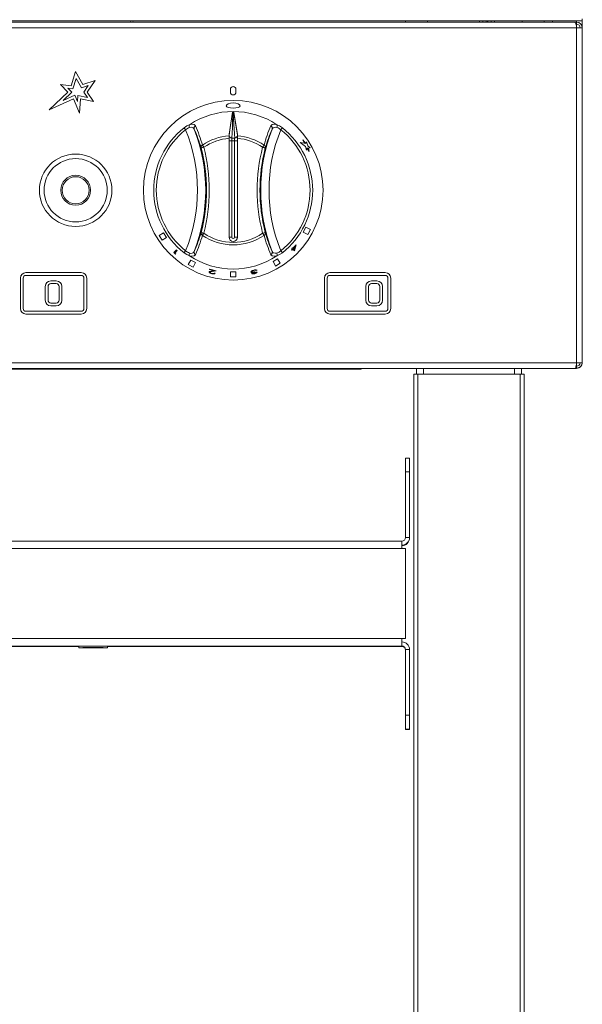
# Model space of a CAD drawing. Units: millimetres. Extents: x 78 to 168, y 149 to 257.
# Drawn here: x 147 to 168, y 184 to 220 of the extents above; entities that cross this region are included whole.
import ezdxf

# ---------------------------------------------------------------- set-up
doc = ezdxf.new("R2010")
doc.units = ezdxf.units.MM

msp = doc.modelspace()

# ---------------------------------------------------------------- linework, layer by layer
at = {"color": 7, "linetype": 'Continuous', "lineweight": 15}
for p, q in [((167.529, 219.756), (167.529, 219.829)), ((167.529, 219.756), (77.529, 219.756)), ((167.324, 219.501), (77.734, 219.501)), ((167.255, 219.706), (77.803, 219.706)), ((151.165, 219.756), (151.177, 219.706)), ((151.28, 219.706), (151.268, 219.756)), ((161.129, 219.756), (161.129, 219.706)), ((161.929, 219.706), (161.929, 219.756)), ((163.934, 219.756), (163.934, 219.706)), ((164.054, 219.756), (164.054, 219.706)), ((164.099, 219.706), (164.099, 219.756)), ((164.109, 219.706), (164.109, 219.756)), ((164.229, 219.706), (164.229, 219.756)), ((165.349, 219.756), (165.349, 219.706)), ((166.149, 219.706), (166.149, 219.756)), ((166.449, 219.706), (166.449, 219.756)), ((167.255, 219.706), (167.324, 219.706)), ((167.295, 219.626), (167.324, 219.626)), ((167.324, 219.625), (167.295, 219.625)), ((167.324, 219.626), (167.324, 219.706)), ((167.324, 207.381), (167.324, 219.501)), ((167.324, 219.501), (167.529, 219.501)), ((167.529, 219.756), (167.529, 219.501)), ((167.529, 207.381), (167.529, 219.501)), ((149.031, 217.402), (149.191, 217.913)), ((149.454, 217.45), (149.191, 217.913)), ((149.031, 217.402), (148.648, 217.45)), ((148.92, 217.171), (148.648, 217.45)), ((149.102, 217.293), (149.218, 217.663)), ((149.408, 217.33), (149.218, 217.663)), ((149.408, 217.33), (149.655, 217.41)), ((149.454, 217.45), (149.901, 217.594)), ((149.655, 217.41), (149.493, 217.17)), ((149.901, 217.594), (149.614, 217.171)), ((148.242, 216.525), (148.92, 217.171)), ((148.749, 216.87), (149.062, 217.168)), ((148.749, 216.87), (149.17, 217.065)), ((149.102, 217.293), (148.919, 217.316)), ((149.062, 217.168), (148.919, 217.316)), ((149.17, 217.065), (149.269, 216.838)), ((149.282, 217.052), (149.269, 216.838)), ((149.282, 217.052), (149.622, 216.983)), ((149.622, 216.983), (149.493, 217.17)), ((149.845, 216.836), (149.614, 217.171)), ((154.799, 217.271), (154.799, 217.171)), ((154.999, 217.171), (154.999, 217.271)), ((148.242, 216.525), (149.119, 216.931)), ((149.119, 216.931), (149.343, 216.413)), ((149.375, 216.931), (149.343, 216.413)), ((149.375, 216.931), (149.845, 216.836)), ((154.872, 216.441), (154.749, 215.652)), ((154.872, 216.417), (154.872, 216.441)), ((154.897, 216.45), (154.897, 216.426)), ((154.897, 216.426), (154.901, 216.426)), ((154.901, 216.394), (154.897, 216.394)), ((154.901, 216.426), (154.901, 216.45)), ((154.901, 216.394), (154.901, 216.426)), ((154.926, 216.441), (155.049, 215.652)), ((154.926, 216.441), (154.926, 216.417)), ((154.749, 215.652), (154.749, 215.592)), ((154.749, 215.592), (154.749, 215.5)), ((155.049, 215.592), (155.049, 215.652)), ((155.049, 215.5), (155.049, 215.592)), ((154.749, 215.5), (154.749, 211.921)), ((154.849, 215.413), (154.749, 215.413)), ((154.849, 215.413), (154.849, 215.502)), ((154.849, 215.502), (154.949, 215.502)), ((154.849, 215.413), (154.849, 211.921)), ((154.949, 215.413), (154.849, 215.413)), ((154.949, 215.502), (154.949, 215.413)), ((154.949, 211.921), (154.949, 215.413)), ((155.049, 215.413), (154.949, 215.413)), ((155.049, 211.921), (155.049, 215.5)), ((157.321, 215.349), (157.322, 215.35)), ((157.321, 215.349), (157.512, 215.203)), ((157.322, 215.35), (157.512, 215.203)), ((157.48, 215.319), (157.322, 215.35)), ((157.416, 215.445), (157.417, 215.446)), ((157.416, 215.445), (157.48, 215.318)), ((157.417, 215.446), (157.48, 215.319)), ((157.522, 215.314), (157.417, 215.446)), ((157.512, 215.203), (157.545, 215.073)), ((157.512, 215.203), (157.512, 215.203)), ((157.512, 215.203), (157.546, 215.074)), ((157.554, 215.371), (157.521, 215.313)), ((157.555, 215.372), (157.522, 215.314)), ((157.554, 215.371), (157.555, 215.372)), ((157.596, 215.227), (157.555, 215.372)), ((157.683, 215.152), (157.596, 215.227)), ((157.545, 215.073), (157.546, 215.074)), ((157.546, 215.074), (157.569, 215.154)), ((157.568, 215.154), (157.65, 215.028)), ((157.569, 215.154), (157.651, 215.029)), ((157.616, 215.144), (157.682, 215.151)), ((157.617, 215.145), (157.683, 215.152)), ((157.651, 215.029), (157.617, 215.145)), ((157.65, 215.028), (157.651, 215.029)), ((157.682, 215.151), (157.683, 215.152)), ((152.378, 212.082), (152.223, 211.979)), ((152.488, 211.915), (152.378, 212.082)), ((152.379, 212.082), (152.378, 212.082)), ((152.489, 211.915), (152.379, 212.082)), ((157.53, 212.281), (157.433, 212.106)), ((157.433, 212.106), (157.434, 212.105)), ((157.531, 212.28), (157.434, 212.105)), ((157.434, 212.105), (157.602, 212.023)), ((157.697, 212.199), (157.53, 212.281)), ((157.53, 212.281), (157.531, 212.28)), ((157.698, 212.198), (157.531, 212.28)), ((157.602, 212.023), (157.698, 212.198)), ((157.697, 212.199), (157.698, 212.198)), ((152.223, 211.979), (152.333, 211.812)), ((152.333, 211.812), (152.488, 211.915)), ((152.489, 211.915), (152.488, 211.915)), ((154.849, 211.921), (154.749, 211.921)), ((155.049, 211.921), (154.949, 211.921)), ((157.06, 211.52), (157.173, 211.642)), ((157.061, 211.519), (157.173, 211.642)), ((157.173, 211.642), (157.116, 211.429)), ((157.173, 211.642), (157.173, 211.642)), ((152.752, 211.365), (152.841, 211.459)), ((152.802, 211.318), (152.752, 211.365)), ((152.866, 211.436), (152.786, 211.35)), ((152.786, 211.35), (152.827, 211.313)), ((152.787, 211.351), (152.827, 211.314)), ((152.827, 211.313), (152.802, 211.318)), ((152.827, 211.313), (152.827, 211.314)), ((152.841, 211.46), (152.867, 211.436)), ((152.841, 211.459), (152.841, 211.46)), ((152.841, 211.459), (152.866, 211.436)), ((152.866, 211.436), (152.867, 211.436)), ((157.006, 211.466), (157.036, 211.495)), ((157.007, 211.465), (157.006, 211.466)), ((157.007, 211.465), (157.036, 211.495)), ((157.016, 211.456), (157.007, 211.465)), ((157.014, 211.516), (157.038, 211.541)), ((157.015, 211.515), (157.014, 211.516)), ((157.015, 211.515), (157.039, 211.54)), ((157.036, 211.495), (157.015, 211.515)), ((157.045, 211.486), (157.016, 211.456)), ((157.038, 211.541), (157.06, 211.52)), ((157.039, 211.54), (157.038, 211.541)), ((157.039, 211.54), (157.061, 211.519)), ((157.111, 211.424), (157.045, 211.486)), ((157.061, 211.519), (157.06, 211.52)), ((157.069, 211.512), (157.108, 211.475)), ((157.14, 211.586), (157.07, 211.511)), ((157.07, 211.511), (157.109, 211.474)), ((157.108, 211.475), (157.139, 211.586)), ((157.108, 211.475), (157.109, 211.474)), ((157.109, 211.474), (157.14, 211.586)), ((157.116, 211.429), (157.111, 211.424)), ((153.368, 211.095), (153.271, 210.936)), ((153.271, 210.936), (153.446, 210.838)), ((153.532, 211.004), (153.368, 211.096)), ((153.368, 211.096), (153.368, 211.095)), ((153.532, 211.003), (153.368, 211.095)), ((153.446, 210.839), (153.532, 211.004)), ((153.446, 210.838), (153.532, 211.003)), ((153.532, 211.004), (153.532, 211.003)), ((156.501, 211.14), (156.339, 211.044)), ((156.339, 211.044), (156.43, 210.881)), ((156.339, 211.044), (156.34, 211.043)), ((156.501, 211.14), (156.34, 211.043)), ((156.34, 211.043), (156.43, 210.88)), ((156.43, 210.88), (156.602, 210.983)), ((156.501, 211.14), (156.501, 211.14)), ((156.602, 210.983), (156.501, 211.14)), ((149.399, 210.641), (147.399, 210.641)), ((153.446, 210.839), (153.446, 210.838)), ((154.029, 210.667), (154.029, 210.668)), ((154.044, 210.748), (154.047, 210.76)), ((154.2, 210.706), (154.044, 210.748)), ((154.047, 210.76), (154.048, 210.761)), ((154.047, 210.76), (154.277, 210.702)), ((154.048, 210.761), (154.278, 210.702)), ((154.107, 210.694), (154.2, 210.706)), ((154.108, 210.695), (154.2, 210.707)), ((154.277, 210.702), (154.134, 210.681)), ((154.215, 210.625), (154.247, 210.618)), ((154.215, 210.624), (154.247, 210.617)), ((154.247, 210.617), (154.247, 210.618)), ((154.277, 210.702), (154.278, 210.702)), ((154.999, 210.67), (154.799, 210.67)), ((154.799, 210.67), (154.799, 210.669)), ((154.799, 210.669), (154.799, 210.483)), ((154.999, 210.669), (154.799, 210.669)), ((154.999, 210.67), (154.999, 210.669)), ((154.999, 210.483), (154.999, 210.669)), ((155.608, 210.619), (155.607, 210.62)), ((155.675, 210.615), (155.675, 210.615)), ((155.678, 210.672), (155.681, 210.66)), ((155.764, 210.728), (155.731, 210.718)), ((155.734, 210.653), (155.769, 210.663)), ((155.735, 210.652), (155.769, 210.662)), ((155.769, 210.662), (155.769, 210.663)), ((156.43, 210.881), (156.43, 210.88)), ((158.399, 210.641), (160.399, 210.641)), ((147.199, 210.441), (147.199, 209.341)), ((147.299, 210.441), (147.299, 209.341)), ((149.399, 210.541), (147.399, 210.541)), ((148.299, 210.341), (148.499, 210.341)), ((148.299, 210.241), (148.499, 210.241)), ((149.499, 209.341), (149.499, 210.441)), ((149.599, 209.341), (149.599, 210.441)), ((154.799, 210.483), (154.999, 210.483)), ((158.199, 210.441), (158.199, 209.341)), ((158.299, 210.441), (158.299, 209.341)), ((158.399, 210.541), (160.399, 210.541)), ((160.099, 210.341), (159.899, 210.341)), ((160.099, 210.241), (159.899, 210.241)), ((160.499, 209.341), (160.499, 210.441)), ((160.599, 209.341), (160.599, 210.441)), ((148.099, 210.141), (148.099, 209.641)), ((148.199, 210.141), (148.199, 209.641)), ((148.599, 210.141), (148.599, 209.641)), ((148.699, 210.141), (148.699, 209.641)), ((159.699, 209.641), (159.699, 210.141)), ((159.799, 209.641), (159.799, 210.141)), ((160.199, 209.641), (160.199, 210.141)), ((160.299, 209.641), (160.299, 210.141)), ((148.299, 209.541), (148.499, 209.541)), ((160.099, 209.541), (159.899, 209.541)), ((149.399, 209.241), (147.399, 209.241)), ((149.399, 209.141), (147.399, 209.141)), ((148.299, 209.441), (148.499, 209.441)), ((158.399, 209.241), (160.399, 209.241)), ((158.399, 209.141), (160.399, 209.141)), ((160.099, 209.441), (159.899, 209.441)), ((77.734, 207.381), (167.324, 207.381)), ((167.529, 207.381), (167.324, 207.381)), ((77.779, 207.176), (167.279, 207.176)), ((88.529, 207.149), (156.529, 207.149)), ((156.529, 207.149), (157.029, 207.149)), ((157.029, 207.149), (157.029, 207.176)), ((157.029, 207.149), (159.029, 207.149)), ((159.029, 207.149), (159.529, 207.149)), ((159.529, 207.149), (159.529, 207.176)), ((161.529, 206.969), (161.529, 207.176)), ((165.329, 206.969), (165.329, 207.176)), ((167.324, 207.176), (167.279, 207.176)), ((167.324, 207.257), (167.305, 207.257)), ((167.324, 207.256), (167.305, 207.256)), ((167.324, 207.256), (167.324, 207.176)), ((161.429, 206.969), (161.429, 169.669)), ((161.429, 206.969), (161.529, 206.969)), ((161.529, 206.969), (161.779, 206.969)), ((161.579, 206.969), (161.579, 169.669)), ((161.779, 206.969), (165.079, 206.969)), ((165.079, 206.969), (165.329, 206.969)), ((165.279, 206.969), (165.279, 169.669)), ((165.329, 206.969), (165.429, 206.969)), ((165.429, 206.969), (165.429, 169.669)), ((161.129, 203.926), (161.279, 203.926)), ((161.129, 203.428), (161.129, 203.926)), ((161.279, 203.926), (161.279, 203.428)), ((161.129, 203.428), (161.129, 201.053)), ((161.279, 203.428), (161.129, 203.428)), ((161.279, 203.428), (161.279, 201.053)), ((161.129, 201.053), (161.279, 201.053)), ((161.129, 201.053), (161.279, 201.053)), ((161.129, 201.053), (161.129, 201.053)), ((161.279, 201.053), (161.279, 201.053)), ((161.279, 201.035), (161.279, 201.053)), ((161.279, 201.035), (161.279, 201.034)), ((161.004, 200.928), (83.754, 200.928)), ((161.004, 200.654), (83.754, 200.654)), ((161.004, 200.654), (161.004, 200.928)), ((161.129, 200.654), (161.004, 200.654)), ((161.129, 197.404), (161.129, 200.654)), ((161.004, 197.404), (83.754, 197.404)), ((161.004, 197.128), (161.004, 197.404)), ((161.129, 197.404), (161.004, 197.404)), ((161.129, 197.403), (161.004, 197.403)), ((161.129, 197.404), (161.129, 197.403)), ((161.004, 197.128), (83.754, 197.128)), ((149.309, 197.109), (95.449, 197.109)), ((149.309, 197.119), (149.309, 197.069)), ((150.349, 197.069), (150.349, 197.119)), ((161.004, 197.109), (150.349, 197.109)), ((161.004, 197.128), (161.004, 197.109)), ((161.129, 197.003), (161.279, 197.003)), ((161.129, 197.003), (161.129, 194.628)), ((161.279, 197.003), (161.279, 194.628)), ((161.129, 194.628), (161.279, 194.628)), ((161.129, 194.126), (161.129, 194.628)), ((161.279, 194.628), (161.279, 194.126)), ((161.279, 194.126), (161.129, 194.126)), ((161.129, 194.126), (161.129, 194.111)), ((161.129, 194.111), (161.279, 194.111)), ((161.279, 194.126), (161.279, 194.111))]:
    msp.add_line(p, q, dxfattribs=at)
at = {"color": 8, "linetype": 'Continuous', "lineweight": 15}
for p, q in [((163.809, 219.756), (163.809, 219.706)), ((164.354, 219.706), (164.354, 219.756)), ((167.324, 219.706), (167.324, 219.756)), ((167.324, 219.625), (167.324, 219.626)), ((167.324, 219.625), (167.324, 219.501)), ((167.324, 207.381), (167.324, 207.257)), ((156.529, 207.149), (156.529, 207.176)), ((159.029, 207.149), (159.029, 207.176)), ((161.779, 206.969), (161.779, 207.176)), ((165.079, 206.969), (165.079, 207.176))]:
    msp.add_line(p, q, dxfattribs=at)
at = {"color": 7, "linetype": 'Continuous', "lineweight": 15, "flags": 128}
for points in [[(154.899, 216.593), (154.995, 216.599), (155.076, 216.616), (155.13, 216.643), (155.149, 216.677), (155.13, 216.714), (155.076, 216.747), (154.995, 216.771), (154.899, 216.779), (154.803, 216.771), (154.722, 216.747), (154.668, 216.714), (154.649, 216.677), (154.668, 216.643), (154.722, 216.616), (154.804, 216.599), (154.899, 216.593)], [(154.651, 216.68), (154.649, 216.676), (154.668, 216.642), (154.722, 216.615), (154.803, 216.598), (154.899, 216.592)], [(154.899, 216.592), (154.995, 216.598), (155.076, 216.615), (155.13, 216.642), (155.149, 216.676), (155.147, 216.68)], [(154.749, 215.616), (154.818, 216.065), (154.872, 216.417)], [(154.897, 216.394), (154.879, 216.145), (154.875, 215.895), (154.846, 215.503)], [(154.872, 216.441), (154.874, 216.444), (154.879, 216.447), (154.886, 216.449), (154.894, 216.45), (154.897, 216.45)], [(154.897, 216.426), (154.888, 216.426), (154.88, 216.424), (154.875, 216.421), (154.872, 216.417)], [(154.897, 216.426), (154.897, 216.417), (154.897, 216.408), (154.897, 216.4), (154.897, 216.394)], [(154.901, 216.45), (154.909, 216.45), (154.916, 216.448), (154.922, 216.445), (154.925, 216.442), (154.926, 216.441)], [(154.926, 216.417), (154.923, 216.421), (154.918, 216.424), (154.91, 216.426), (154.901, 216.426)], [(154.952, 215.503), (154.921, 216.002), (154.901, 216.394)], [(154.926, 216.417), (154.96, 216.188), (154.995, 215.973), (155.049, 215.616)], [(153.121, 215.88), (153.222, 215.948), (153.316, 215.991)], [(153.313, 215.988), (153.404, 216.007), (153.491, 215.995), (153.537, 215.952)], [(153.49, 215.837), (153.451, 215.882), (153.383, 215.901), (153.32, 215.894), (153.316, 215.892)], [(156.261, 215.952), (156.307, 215.995), (156.394, 216.007), (156.485, 215.988)], [(156.482, 215.991), (156.576, 215.948), (156.677, 215.88)], [(153.178, 215.807), (153.169, 215.819), (153.16, 215.83), (153.152, 215.841), (153.144, 215.851), (153.137, 215.861), (153.13, 215.869), (153.125, 215.875), (153.121, 215.88)], [(156.677, 215.88), (156.673, 215.875), (156.668, 215.869), (156.661, 215.861), (156.654, 215.851), (156.646, 215.841), (156.638, 215.83), (156.629, 215.819), (156.62, 215.807)], [(153.836, 215.178), (153.827, 215.189), (153.82, 215.201), (153.812, 215.212), (153.805, 215.222), (153.798, 215.232), (153.793, 215.24), (153.788, 215.247), (153.784, 215.253)], [(154.846, 215.503), (154.849, 215.502), (154.849, 215.502)], [(154.949, 215.502), (154.949, 215.502), (154.952, 215.503)], [(156.014, 215.253), (156.01, 215.247), (156.005, 215.24), (156, 215.232), (155.993, 215.222), (155.986, 215.212), (155.978, 215.201), (155.971, 215.189), (155.962, 215.178)], [(153.836, 215.178), (153.817, 215.173), (153.799, 215.168), (153.782, 215.164), (153.768, 215.16), (153.756, 215.157), (153.747, 215.155), (153.741, 215.153), (153.739, 215.153)], [(156.059, 215.153), (156.057, 215.153), (156.051, 215.155), (156.042, 215.157), (156.03, 215.16), (156.016, 215.164), (155.999, 215.168), (155.981, 215.173), (155.962, 215.178)], [(153.836, 212.064), (153.817, 212.069), (153.799, 212.073), (153.782, 212.078), (153.768, 212.081), (153.756, 212.085), (153.747, 212.087), (153.741, 212.088), (153.739, 212.089)], [(153.784, 211.989), (153.788, 211.994), (153.793, 212.001), (153.798, 212.01), (153.805, 212.019), (153.812, 212.03), (153.82, 212.041), (153.827, 212.052), (153.836, 212.064)], [(156.059, 212.089), (156.057, 212.088), (156.051, 212.087), (156.042, 212.085), (156.03, 212.081), (156.016, 212.078), (155.999, 212.073), (155.981, 212.069), (155.962, 212.064)], [(156.014, 211.989), (156.01, 211.994), (156.005, 212.001), (156, 212.01), (155.993, 212.019), (155.986, 212.03), (155.978, 212.041), (155.971, 212.052), (155.962, 212.064)], [(153.178, 211.434), (153.169, 211.423), (153.16, 211.411), (153.152, 211.4), (153.144, 211.39), (153.137, 211.381), (153.13, 211.373), (153.125, 211.366), (153.121, 211.361)], [(153.316, 211.251), (153.222, 211.294), (153.121, 211.361)], [(153.537, 211.29), (153.491, 211.246), (153.404, 211.235), (153.313, 211.254)], [(156.485, 211.254), (156.394, 211.235), (156.307, 211.246), (156.261, 211.29)], [(156.308, 211.405), (156.347, 211.36), (156.415, 211.34), (156.478, 211.348), (156.482, 211.349)], [(156.677, 211.361), (156.576, 211.294), (156.482, 211.251)], [(156.677, 211.361), (156.673, 211.366), (156.668, 211.373), (156.661, 211.381), (156.654, 211.39), (156.646, 211.4), (156.638, 211.411), (156.629, 211.423), (156.62, 211.434)], [(154.029, 210.668), (154.038, 210.68), (154.057, 210.687), (154.108, 210.695)], [(154.029, 210.667), (154.038, 210.679), (154.057, 210.686), (154.107, 210.694)], [(154.123, 210.601), (154.084, 210.614), (154.067, 210.623), (154.052, 210.632), (154.033, 210.65), (154.029, 210.667)], [(154.061, 210.658), (154.062, 210.659), (154.062, 210.659)], [(154.061, 210.658), (154.062, 210.653), (154.065, 210.647), (154.079, 210.634), (154.101, 210.622), (154.128, 210.613)], [(154.062, 210.659), (154.065, 210.648), (154.079, 210.635), (154.101, 210.623), (154.128, 210.614)], [(154.107, 210.694), (154.107, 210.695), (154.108, 210.695)], [(154.247, 210.617), (154.235, 210.602), (154.207, 210.594), (154.188, 210.593), (154.168, 210.593), (154.123, 210.601)], [(154.128, 210.614), (154.16, 210.608), (154.174, 210.608), (154.187, 210.609), (154.206, 210.615), (154.215, 210.625)], [(154.128, 210.613), (154.16, 210.607), (154.174, 210.607), (154.187, 210.608), (154.205, 210.614), (154.215, 210.624)], [(154.128, 210.613), (154.128, 210.613), (154.128, 210.614)], [(154.215, 210.624), (154.215, 210.625), (154.215, 210.625)], [(155.538, 210.667), (155.543, 210.685), (155.565, 210.704), (155.581, 210.713), (155.601, 210.722), (155.644, 210.735)], [(155.538, 210.666), (155.544, 210.684), (155.566, 210.703), (155.582, 210.712), (155.601, 210.721), (155.644, 210.734)], [(155.538, 210.666), (155.538, 210.666), (155.538, 210.667)], [(155.566, 210.648), (155.547, 210.655), (155.538, 210.666)], [(155.647, 210.722), (155.617, 210.713), (155.603, 210.707), (155.592, 210.701), (155.576, 210.687), (155.572, 210.681), (155.571, 210.677), (155.572, 210.675)], [(155.572, 210.675), (155.573, 210.672), (155.575, 210.67), (155.584, 210.665), (155.595, 210.662), (155.61, 210.661), (155.643, 210.665), (155.678, 210.673)], [(155.572, 210.675), (155.576, 210.669), (155.584, 210.664), (155.595, 210.661), (155.61, 210.661), (155.643, 210.664), (155.678, 210.672)], [(155.572, 210.675), (155.572, 210.675), (155.572, 210.675)], [(155.572, 210.612), (155.572, 210.616), (155.573, 210.621), (155.58, 210.63), (155.593, 210.639), (155.609, 210.648)], [(155.572, 210.611), (155.573, 210.62), (155.58, 210.629), (155.593, 210.638), (155.609, 210.647)], [(155.572, 210.611), (155.572, 210.612), (155.572, 210.612)], [(155.678, 210.602), (155.642, 210.596), (155.609, 210.595), (155.595, 210.596), (155.584, 210.6), (155.576, 210.605), (155.574, 210.608), (155.572, 210.611)], [(155.607, 210.62), (155.61, 210.616), (155.615, 210.613), (155.622, 210.611), (155.631, 210.61), (155.652, 210.611), (155.675, 210.615)], [(155.681, 210.66), (155.655, 210.652), (155.631, 210.642), (155.62, 210.636), (155.613, 210.631), (155.608, 210.625), (155.608, 210.622), (155.608, 210.619)], [(155.608, 210.619), (155.61, 210.615), (155.615, 210.612), (155.622, 210.61), (155.631, 210.609), (155.652, 210.61), (155.675, 210.615)], [(155.644, 210.734), (155.644, 210.735), (155.644, 210.735)], [(155.702, 210.729), (155.675, 210.728), (155.647, 210.722)], [(155.678, 210.672), (155.678, 210.672), (155.678, 210.673)], [(155.731, 210.718), (155.719, 210.725), (155.702, 210.729)], [(155.735, 210.652), (155.734, 210.652), (155.734, 210.653)], [(155.764, 210.728), (155.764, 210.728), (155.764, 210.729)], [(149.829, 197.066), (149.964, 197.066), (150.089, 197.066), (150.197, 197.067), (150.279, 197.068), (150.331, 197.068), (150.349, 197.069), (150.331, 197.07), (150.279, 197.07), (150.197, 197.071), (150.089, 197.071), (149.964, 197.072), (149.829, 197.072), (149.694, 197.072), (149.569, 197.071), (149.461, 197.071), (149.379, 197.07), (149.327, 197.07), (149.309, 197.069), (149.327, 197.068), (149.379, 197.068), (149.461, 197.067), (149.569, 197.066), (149.694, 197.066), (149.829, 197.066)], [(149.829, 197.067), (149.951, 197.067), (150.063, 197.067), (150.153, 197.068), (150.215, 197.068), (150.243, 197.069), (150.234, 197.069), (150.188, 197.07), (150.111, 197.071), (150.009, 197.071), (149.891, 197.071), (149.767, 197.071), (149.649, 197.071), (149.547, 197.071), (149.47, 197.07), (149.424, 197.069), (149.415, 197.069), (149.443, 197.068), (149.505, 197.068), (149.595, 197.067), (149.707, 197.067), (149.829, 197.067)]]:
    msp.add_lwpolyline(points, dxfattribs=at)
at = {"color": 7, "linetype": 'Continuous', "lineweight": 15}
for centre, radius in [((154.899, 213.621), 3.25), ((149.199, 213.621), 1.31), ((149.199, 213.621), 1.143), ((149.199, 213.621), 0.54), ((149.199, 213.621), 0.49)]:
    msp.add_circle(centre, radius, dxfattribs=at)
for centre, radius, start, end in [((166.832, 219.449), 0.495, 6.053, 31.2993), ((167.324, 219.501), 0.205, 359.9998, 89.9998), ((167.324, 219.501), 0.125, 359.9998, 90.0002), ((154.899, 217.271), 0.1, 0, 180), ((154.899, 217.171), 0.1, 180, 0), ((154.899, 213.621), 2.85, 56.2605, 123.7395), ((154.897, 216.418), 0.0246, 183.8048, 271.0148), ((154.901, 216.418), 0.0246, 268.9889, 356.1916), ((153.444, 215.944), 0.138, 161.3818, 201.7953), ((153.32, 215.983), 0.00829, 117.4097, 146.4273), ((153.58, 215.867), 0.0951, 116.919, 198.419), ((148.286, 213.699), 5.713, 15.7775, 23.2157), ((161.511, 213.7), 5.713, 156.784, 164.2228), ((156.218, 215.867), 0.0951, 341.5784, 63.0822), ((156.428, 215.763), 0.141, 67.3176, 148.2403), ((156.478, 215.983), 0.00872, 34.3004, 61.89), ((156.354, 215.944), 0.138, 338.2056, 18.6155), ((154.899, 213.621), 2.875, 128.1982, 231.8018), ((154.899, 213.621), 2.782, 128.1982, 231.8018), ((153.442, 215.536), 0.379, 109.5041, 134.1199), ((147.779, 213.621), 5.825, 337.9535, 22.0465), ((147.927, 213.423), 6.064, 16.5756, 23.4576), ((147.779, 213.621), 6.125, 338.7915, 21.2085), ((154.899, 213.621), 1.977, 94.3524, 124.3383), ((154.858, 215.611), 0.109, 181.501, 263.6424), ((154.934, 215.617), 0.115, 279.1497, 355.7059), ((154.899, 213.621), 1.977, 55.6617, 85.6476), ((162.019, 213.621), 6.125, 158.7915, 201.2085), ((161.872, 213.422), 6.065, 156.5428, 163.4241), ((162.019, 213.621), 5.825, 157.9535, 202.0465), ((156.356, 215.535), 0.379, 45.8906, 70.4849), ((154.899, 213.621), 2.782, 308.1982, 51.8018), ((154.899, 213.621), 2.875, 308.1982, 51.8018), ((153.829, 215.172), 0.0927, 119.2371, 192.0125), ((154.899, 213.621), 1.885, 94.5633, 124.3383), ((154.899, 213.621), 1.885, 55.6617, 85.4367), ((155.969, 215.172), 0.0927, 347.9856, 60.7634), ((147.779, 213.621), 6.153, 345.5843, 14.4157), ((147.779, 213.621), 6.253, 345.5843, 14.4157), ((162.019, 213.621), 6.253, 165.5843, 194.4157), ((162.019, 213.621), 6.153, 165.5843, 194.4157), ((147.927, 213.819), 6.064, 336.5423, 343.4245), ((148.286, 213.542), 5.713, 336.7842, 344.2225), ((153.829, 212.07), 0.0927, 167.9875, 240.7629), ((154.899, 213.621), 1.977, 235.6617, 304.3383), ((154.899, 213.621), 1.885, 235.6617, 304.3383), ((155.969, 212.07), 0.0927, 299.2366, 12.0144), ((161.512, 213.542), 5.713, 195.7776, 203.2157), ((161.872, 213.819), 6.065, 196.5761, 203.4571), ((154.899, 211.921), 0.15, 180, 0), ((154.899, 211.921), 0.05, 180, 0), ((153.442, 211.706), 0.379, 225.8915, 250.4845), ((153.444, 211.298), 0.138, 158.2047, 198.6182), ((153.37, 211.479), 0.141, 247.3169, 328.2421), ((153.58, 211.375), 0.0951, 161.5808, 243.0807), ((156.218, 211.375), 0.0951, 296.9181, 18.4218), ((156.356, 211.706), 0.379, 289.5044, 314.1201), ((156.349, 211.298), 0.143, 342.0369, 21.142), ((153.32, 211.258), 0.00868, 214.2299, 241.9331), ((154.899, 213.621), 2.85, 236.2605, 303.7395), ((156.478, 211.258), 0.00847, 297.6996, 326.1099), ((147.399, 210.441), 0.2, 90, 180), ((149.399, 210.441), 0.2, 360, 90), ((154.12, 210.598), 0.0836, 79.9054, 134.0907), ((155.592, 210.795), 0.149, 259.9378, 276.5352), ((155.698, 210.62), 0.127, 58.7443, 115.1105), ((155.698, 210.619), 0.127, 58.7559, 115.1091), ((155.66, 210.705), 0.0907, 279.4175, 324.9208), ((155.662, 210.702), 0.0882, 278.7218, 325.6067), ((155.665, 210.722), 0.121, 276.516, 329.8942), ((158.399, 210.441), 0.2, 90, 180), ((160.399, 210.441), 0.2, 0, 90), ((147.399, 210.441), 0.1, 90, 180), ((148.299, 210.141), 0.2, 90, 180), ((148.299, 210.141), 0.1, 90, 180), ((148.499, 210.141), 0.2, 0, 90), ((148.499, 210.141), 0.1, 0, 90), ((149.399, 210.441), 0.1, 360, 90), ((158.399, 210.441), 0.1, 90, 180), ((159.899, 210.141), 0.2, 90, 180), ((159.899, 210.141), 0.1, 90, 180), ((160.099, 210.141), 0.2, 360, 90), ((160.099, 210.141), 0.1, 360, 90), ((160.399, 210.441), 0.1, 0, 90), ((148.299, 209.641), 0.2, 180, 270), ((148.299, 209.641), 0.1, 180, 270), ((148.499, 209.641), 0.1, 270, 0), ((148.499, 209.641), 0.2, 270, 0), ((159.899, 209.641), 0.2, 180, 270), ((159.899, 209.641), 0.1, 180, 270), ((160.099, 209.641), 0.2, 270, 0), ((160.099, 209.641), 0.1, 270, 0), ((147.399, 209.341), 0.2, 180, 270), ((147.399, 209.341), 0.1, 180, 270), ((149.399, 209.341), 0.2, 270, 0), ((149.399, 209.341), 0.1, 270, 0), ((158.399, 209.341), 0.2, 180, 270), ((158.399, 209.341), 0.1, 180, 270), ((160.399, 209.341), 0.2, 270, 0), ((160.399, 209.341), 0.1, 270, 0), ((166.778, 207.393), 0.546, 336.5397, 358.6981), ((167.324, 207.394), 0.205, 270.0001, 0.0007), ((167.324, 207.381), 0.125, 270.0009, 359.9991), ((167.324, 207.381), 0.205, 270.0007, 0.0002), ((161.004, 201.053), 0.275, 269.9996, 0.0004), ((161.004, 201.053), 0.125, 270.0009, 359.9991), ((161.004, 201.035), 0.275, 269.9996, 359.9997), ((149.829, 158.31), 38.812, 89.2323, 90.7677), ((149.81, 156.283), 40.839, 89.2998, 90.6153), ((161.004, 197.003), 0.275, 0.0003, 90.0004), ((161.004, 197.003), 0.125, 359.9996, 90.0018), ((161.004, 196.984), 0.125, 359.9996, 90.0018)]:
    msp.add_arc(centre, radius, start, end, dxfattribs=at)
msp.add_ellipse((154.899, 212.902), major_axis=(0, 3.548), ratio=0.979282, start_param=6.282735, end_param=6.283636, dxfattribs=at)

doc.saveas('drawing.dxf')
